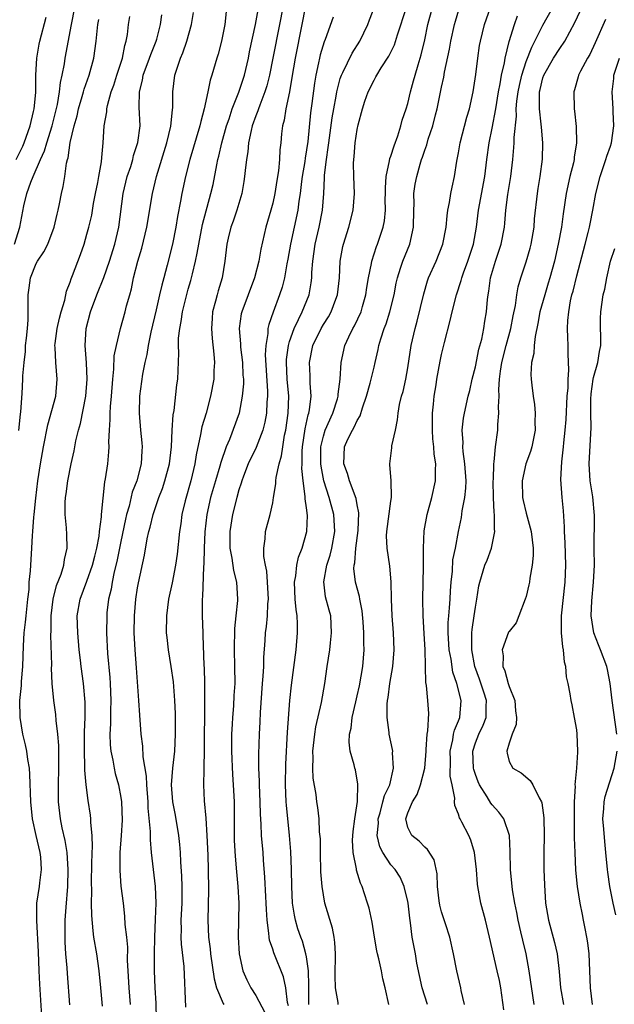
# Model space of a CAD drawing. Units: inches. Extents: x 2589000 to 2592000, y 1533000 to 1536000.
# Drawn here: x 2589413 to 2589483, y 1533621 to 1533738 of the extents above; entities that cross this region are included whole.
import ezdxf

# ---------------------------------------------------------------- set-up
doc = ezdxf.new("R2010")
doc.units = ezdxf.units.IN
doc.header["$MEASUREMENT"] = 0
doc.layers.add('LD25891533_2ft', color=31, linetype='Continuous')

msp = doc.modelspace()

# ---------------------------------------------------------------- linework, layer by layer
at = {"layer": 'LD25891533_2ft'}
for points, elevation in [([(2589444.86, 1533620.86), (2589444.76, 1533621.24), (2589444.54, 1533623), (2589444.29, 1533624.29), (2589443.14, 1533627.14), (2589443, 1533627.58), (2589442.62, 1533628.62), (2589442.56, 1533629), (2589442.55, 1533629.45), (2589442.34, 1533631), (2589442.25, 1533632.25), (2589442.24, 1533633), (2589442.19, 1533633.81), (2589442.08, 1533636.08), (2589441.92, 1533638.08), (2589441.86, 1533639), (2589441.69, 1533641), (2589441.63, 1533642.37), (2589441.55, 1533643.55), (2589441.52, 1533645), (2589441.44, 1533647), (2589441.43, 1533647.43), (2589441.35, 1533649), (2589441.34, 1533650.66), (2589441.43, 1533653), (2589441.52, 1533654.48), (2589441.56, 1533655.56), (2589441.79, 1533659), (2589441.88, 1533659.88), (2589441.93, 1533661), (2589441.93, 1533662.07), (2589442.1, 1533664.1), (2589442.14, 1533665), (2589442.25, 1533665.75), (2589442.38, 1533667), (2589442.43, 1533668.43), (2589442.49, 1533669), (2589442.39, 1533671), (2589442.29, 1533672.29), (2589442.14, 1533673), (2589441.95, 1533674.05), (2589441.95, 1533675), (2589442.12, 1533676.12), (2589442.15, 1533677), (2589442.7, 1533679), (2589443, 1533680.38), (2589443.11, 1533681), (2589443.36, 1533682.64), (2589443.37, 1533683), (2589443.4, 1533683.4), (2589443.75, 1533685), (2589444.05, 1533685.94), (2589444.18, 1533687), (2589444.4, 1533688.4), (2589444.54, 1533689), (2589444.83, 1533691), (2589444.89, 1533693), (2589444.72, 1533695), (2589444.63, 1533697), (2589444.64, 1533697.36), (2589444.86, 1533699), (2589445, 1533699.47), (2589445.54, 1533701), (2589446.07, 1533702.07), (2589446.49, 1533703), (2589447.31, 1533705), (2589447.57, 1533706.43), (2589447.64, 1533707), (2589447.65, 1533707.65), (2589447.74, 1533709), (2589448.03, 1533711), (2589448.52, 1533713), (2589448.9, 1533715), (2589449.04, 1533717), (2589449.15, 1533718.85), (2589449.15, 1533719.15), (2589449.36, 1533721), (2589449.58, 1533722.42), (2589449.64, 1533723), (2589450.05, 1533725.95), (2589450.23, 1533727), (2589450.52, 1533728.52), (2589450.6, 1533729), (2589451, 1533730.58), (2589451.14, 1533731), (2589451.29, 1533731.29), (2589452.41, 1533733.59), (2589453.31, 1533735), (2589454.27, 1533737), (2589454.48, 1533737.52), (2589455.81, 1533741)], 7746), ([(2589412.41, 1533711), (2589413.05, 1533713), (2589413.52, 1533715.52), (2589413.88, 1533717), (2589414.34, 1533718.34), (2589414.62, 1533719), (2589415.5, 1533721), (2589415.98, 1533722.02), (2589416.26, 1533723), (2589416.88, 1533725), (2589417.51, 1533727.51), (2589417.76, 1533729), (2589417.86, 1533730.14), (2589418.07, 1533731), (2589418.32, 1533732.32), (2589418.4, 1533733), (2589419.16, 1533737), (2589419.56, 1533739)], 7726), ([(2589437.47, 1533738.53), (2589437.31, 1533737), (2589436.93, 1533735), (2589436.53, 1533733.47), (2589436.37, 1533733), (2589435.79, 1533731), (2589435.59, 1533730.41), (2589435.31, 1533729), (2589434.88, 1533727), (2589434.48, 1533725.52), (2589434.38, 1533725), (2589433.19, 1533721), (2589432.69, 1533719), (2589432.25, 1533717), (2589432.09, 1533716.09), (2589431.72, 1533714.28), (2589431.52, 1533713), (2589431.12, 1533711), (2589430.49, 1533708.49), (2589430.09, 1533707), (2589429.85, 1533706.15), (2589429.61, 1533705), (2589429.21, 1533703.21), (2589428.58, 1533700.58), (2589428.25, 1533699), (2589428.08, 1533697.92), (2589427.85, 1533697), (2589427.59, 1533695.59), (2589427.24, 1533693), (2589427.18, 1533691), (2589427.34, 1533689), (2589427.5, 1533687.5), (2589427.52, 1533687), (2589427.48, 1533686.52), (2589427.41, 1533685), (2589426.9, 1533683), (2589426.37, 1533681.63), (2589425.99, 1533679.99), (2589425.69, 1533679), (2589425.55, 1533678.45), (2589425, 1533675.81), (2589424.54, 1533673.46), (2589424.22, 1533672.22), (2589423.98, 1533671), (2589423.85, 1533670.15), (2589423.56, 1533669), (2589423.37, 1533667.37), (2589423.34, 1533667), (2589423.33, 1533665), (2589423.45, 1533662.55), (2589423.71, 1533659.71), (2589423.76, 1533659), (2589423.84, 1533657), (2589423.79, 1533655.79), (2589423.78, 1533654.22), (2589423.71, 1533653), (2589423.75, 1533651.75), (2589423.82, 1533651), (2589424.06, 1533649.94), (2589424.21, 1533649), (2589424.35, 1533648.35), (2589424.72, 1533647), (2589425, 1533645.5), (2589425.08, 1533645), (2589425.15, 1533642.85), (2589425.05, 1533641), (2589424.9, 1533639), (2589424.89, 1533636.89), (2589425.03, 1533635.03), (2589425.27, 1533633), (2589425.46, 1533631.46), (2589425.5, 1533630.5), (2589425.69, 1533629), (2589425.79, 1533627.79), (2589425.78, 1533626.22), (2589425.83, 1533625), (2589425.96, 1533623), (2589426.13, 1533621)], 7736), ([(2589429.23, 1533619.23), (2589429.18, 1533621.18), (2589429.08, 1533623), (2589429, 1533625), (2589428.98, 1533627), (2589429.03, 1533629), (2589429.12, 1533631.12), (2589429.18, 1533633), (2589429.1, 1533635), (2589428.65, 1533639), (2589428.51, 1533640.51), (2589428.52, 1533641.48), (2589428.26, 1533644.26), (2589428.24, 1533645), (2589428.09, 1533647), (2589428.05, 1533648.05), (2589427.66, 1533650.34), (2589427.6, 1533651.6), (2589427.4, 1533653), (2589427.25, 1533655.25), (2589427.16, 1533657), (2589426.85, 1533660.85), (2589426.69, 1533663), (2589426.61, 1533665), (2589426.63, 1533667), (2589426.79, 1533669), (2589427, 1533670.33), (2589427.1, 1533670.9), (2589427.81, 1533674.19), (2589428.14, 1533676.14), (2589428.32, 1533677), (2589428.48, 1533677.52), (2589428.83, 1533679), (2589429.52, 1533681), (2589429.93, 1533682.07), (2589430.24, 1533683), (2589430.76, 1533685), (2589431, 1533687), (2589431.1, 1533689), (2589431.21, 1533690.79), (2589431.31, 1533691.31), (2589431.65, 1533694.35), (2589431.75, 1533695), (2589431.9, 1533698.1), (2589431.86, 1533699), (2589431.86, 1533699.86), (2589431.98, 1533701), (2589432.17, 1533701.83), (2589432.32, 1533703), (2589432.74, 1533704.74), (2589433, 1533705.68), (2589433.31, 1533706.69), (2589433.48, 1533707.48), (2589433.86, 1533709), (2589434.07, 1533709.93), (2589434.23, 1533711), (2589434.69, 1533713.31), (2589435.69, 1533717), (2589435.93, 1533718.07), (2589436.37, 1533720.37), (2589436.51, 1533721), (2589436.61, 1533721.39), (2589436.99, 1533723), (2589437.54, 1533725), (2589437.83, 1533725.83), (2589438.19, 1533727), (2589438.98, 1533728.98), (2589439.65, 1533731), (2589440.13, 1533733), (2589440.26, 1533733.74), (2589440.98, 1533736.98), (2589441.28, 1533738.72)], 7738), ([(2589444.2, 1533739), (2589443.82, 1533737), (2589443, 1533733), (2589442.61, 1533731), (2589442.29, 1533729.71), (2589442.07, 1533729), (2589441.46, 1533727.46), (2589441.3, 1533727), (2589441.24, 1533726.76), (2589441, 1533726.18), (2589440.58, 1533725), (2589440.43, 1533724.43), (2589440.15, 1533723), (2589440.07, 1533721.93), (2589439.89, 1533721), (2589439.72, 1533719.72), (2589439.67, 1533719), (2589439.59, 1533718.41), (2589439.34, 1533717), (2589438.74, 1533715), (2589438.3, 1533713.7), (2589438.04, 1533713), (2589437.72, 1533711.72), (2589437.56, 1533711), (2589437.32, 1533709), (2589437, 1533707), (2589436.54, 1533705.46), (2589436.41, 1533705), (2589436.23, 1533704.23), (2589435.88, 1533703), (2589435.81, 1533702.19), (2589435.74, 1533701), (2589435.83, 1533699.83), (2589436.03, 1533697.97), (2589436.1, 1533697), (2589436.04, 1533696.04), (2589436.01, 1533695), (2589435.65, 1533693), (2589435.1, 1533691), (2589434.62, 1533689.38), (2589434.46, 1533688.46), (2589433.92, 1533686.08), (2589433.77, 1533685), (2589433.29, 1533683), (2589432.62, 1533680.62), (2589432.24, 1533679), (2589432.1, 1533677.9), (2589431.96, 1533677), (2589431.68, 1533674.32), (2589431.48, 1533673), (2589431.08, 1533670.92), (2589430.67, 1533669), (2589430.42, 1533667), (2589430.4, 1533665), (2589430.45, 1533664.45), (2589430.61, 1533663), (2589430.95, 1533661), (2589431.21, 1533659.21), (2589431.37, 1533657), (2589431.44, 1533655.44), (2589431.46, 1533653), (2589431.35, 1533651), (2589431.12, 1533649), (2589430.98, 1533647), (2589431.14, 1533645), (2589431.44, 1533643.44), (2589431.86, 1533641), (2589431.96, 1533639.96), (2589432.04, 1533639), (2589432.08, 1533637.92), (2589432.21, 1533636.21), (2589432.24, 1533635), (2589432.22, 1533633.78), (2589432.23, 1533633), (2589432.13, 1533631), (2589432.15, 1533629.85), (2589432.12, 1533629), (2589432.15, 1533628.15), (2589432.47, 1533625.53), (2589432.69, 1533620.69)], 7740), ([(2589446.84, 1533739), (2589446.46, 1533737), (2589445.65, 1533733), (2589445.28, 1533730.72), (2589444.98, 1533729.02), (2589444.54, 1533727), (2589444.34, 1533725.66), (2589444.15, 1533725), (2589444.04, 1533724.04), (2589443.96, 1533723), (2589443.85, 1533722.15), (2589443.8, 1533721), (2589443.68, 1533719.68), (2589443.48, 1533718.52), (2589443.26, 1533717), (2589443, 1533715.84), (2589442.77, 1533715), (2589442.18, 1533713), (2589441.59, 1533710.41), (2589441.36, 1533709), (2589440.86, 1533707), (2589439.34, 1533703), (2589439.27, 1533702.73), (2589439.01, 1533701), (2589439.18, 1533699.18), (2589439.19, 1533698.81), (2589439.42, 1533697), (2589439.48, 1533695.48), (2589439.52, 1533695), (2589439.52, 1533694.48), (2589439.4, 1533693), (2589439.01, 1533690.99), (2589437.87, 1533687.87), (2589437.5, 1533687), (2589436.84, 1533685.16), (2589436.73, 1533684.73), (2589436.21, 1533683), (2589435.65, 1533681), (2589435.19, 1533679), (2589434.95, 1533676.95), (2589434.87, 1533675), (2589434.84, 1533673.16), (2589434.8, 1533672.8), (2589434.69, 1533669.31), (2589434.65, 1533669), (2589434.63, 1533668.63), (2589434.65, 1533667), (2589434.71, 1533665), (2589434.74, 1533664.74), (2589434.85, 1533661.15), (2589434.87, 1533660.87), (2589434.92, 1533659), (2589434.94, 1533656.94), (2589434.9, 1533651), (2589434.86, 1533649.14), (2589434.83, 1533648.83), (2589434.81, 1533647), (2589434.9, 1533645.1), (2589435.07, 1533643.07), (2589435.19, 1533641), (2589435.3, 1533638.7), (2589435.37, 1533637), (2589435.41, 1533634.59), (2589435.3, 1533631), (2589435.39, 1533629), (2589435.59, 1533627.59), (2589435.64, 1533627), (2589436.07, 1533624.07), (2589436.35, 1533623), (2589437.12, 1533621.12), (2589437.2, 1533621)], 7742), ([(2589447.28, 1533621), (2589447.26, 1533623.26), (2589447.22, 1533625), (2589447, 1533626.64), (2589446.94, 1533627), (2589446.51, 1533628.51), (2589446.32, 1533629), (2589445.99, 1533629.99), (2589445.69, 1533631), (2589445.57, 1533631.57), (2589445.36, 1533633), (2589445.27, 1533635), (2589445.24, 1533637), (2589445.14, 1533639.14), (2589444.98, 1533641.02), (2589444.62, 1533644.62), (2589444.6, 1533645), (2589444.52, 1533647), (2589444.55, 1533649.45), (2589444.76, 1533653.24), (2589445.03, 1533657), (2589445.21, 1533658.79), (2589445.77, 1533663), (2589445.94, 1533665), (2589445.94, 1533666.06), (2589445.89, 1533667), (2589445.77, 1533667.77), (2589445.67, 1533669), (2589445.58, 1533671), (2589445.73, 1533671.73), (2589445.86, 1533673), (2589446.05, 1533673.95), (2589446.49, 1533675), (2589447.06, 1533677), (2589447.11, 1533678.89), (2589447, 1533679.8), (2589446.84, 1533680.85), (2589446.86, 1533681.15), (2589446.6, 1533683), (2589446.45, 1533684.45), (2589446.48, 1533685), (2589446.49, 1533686.49), (2589446.54, 1533687), (2589446.85, 1533689.15), (2589447.21, 1533690.79), (2589447.29, 1533691), (2589447.37, 1533691.37), (2589447.56, 1533693), (2589447.44, 1533694.56), (2589447.43, 1533695.43), (2589447.35, 1533697), (2589447.76, 1533699), (2589448.72, 1533701), (2589449, 1533701.5), (2589449.59, 1533702.41), (2589449.91, 1533703), (2589450.47, 1533704.47), (2589450.68, 1533705), (2589450.91, 1533707), (2589450.99, 1533709), (2589451.29, 1533710.71), (2589451.37, 1533711), (2589452.02, 1533713), (2589452.53, 1533715), (2589452.67, 1533717), (2589452.59, 1533719), (2589452.57, 1533720.57), (2589452.59, 1533721), (2589452.63, 1533721.37), (2589452.77, 1533723), (2589453, 1533724.55), (2589453.12, 1533725.12), (2589453.62, 1533727), (2589453.91, 1533727.91), (2589454.29, 1533729), (2589455, 1533730.4), (2589455.22, 1533730.78), (2589455.33, 1533731), (2589455.84, 1533731.84), (2589456.76, 1533733.24), (2589457.41, 1533734.59), (2589457.78, 1533735.78), (2589458.85, 1533739)], 7748), ([(2589450.76, 1533621), (2589450.74, 1533621.26), (2589450.43, 1533623), (2589450.4, 1533624.4), (2589450.44, 1533627), (2589450.37, 1533628.37), (2589450.27, 1533629), (2589450.07, 1533630.07), (2589449.19, 1533633), (2589449, 1533633.99), (2589448.84, 1533635), (2589448.71, 1533636.71), (2589448.64, 1533639), (2589448.64, 1533640.64), (2589448.56, 1533641.44), (2589448.51, 1533643), (2589448.34, 1533644.34), (2589448.24, 1533645), (2589448.14, 1533645.86), (2589447.81, 1533647.81), (2589447.77, 1533649), (2589447.8, 1533650.2), (2589447.77, 1533651), (2589447.97, 1533653), (2589448.11, 1533653.89), (2589448.77, 1533656.77), (2589449.18, 1533659), (2589449.45, 1533661), (2589449.75, 1533663), (2589449.83, 1533663.83), (2589449.98, 1533665), (2589449.87, 1533667), (2589449.68, 1533667.68), (2589449.27, 1533669.27), (2589449.05, 1533671.05), (2589449.39, 1533673), (2589449.8, 1533674.2), (2589449.99, 1533675), (2589450.35, 1533677), (2589450.22, 1533679), (2589449.68, 1533681), (2589449.07, 1533683), (2589448.73, 1533684.73), (2589448.71, 1533685), (2589448.71, 1533687), (2589449, 1533688.29), (2589449.21, 1533689), (2589450.12, 1533691), (2589450.68, 1533692.68), (2589450.76, 1533693), (2589450.77, 1533693.23), (2589451, 1533695), (2589451.1, 1533697), (2589451.54, 1533699), (2589452.01, 1533700.01), (2589452.49, 1533701), (2589452.68, 1533701.32), (2589453.46, 1533703), (2589453.63, 1533703.63), (2589454.04, 1533705), (2589454.15, 1533705.85), (2589454.34, 1533707), (2589454.7, 1533708.7), (2589454.74, 1533709), (2589455.3, 1533710.7), (2589455.42, 1533711), (2589456.08, 1533713), (2589456.24, 1533713.76), (2589456.34, 1533715), (2589456.32, 1533716.33), (2589456.35, 1533717), (2589456.34, 1533717.66), (2589456.43, 1533719), (2589456.85, 1533720.85), (2589456.89, 1533721.11), (2589457, 1533721.4), (2589457.38, 1533722.62), (2589457.83, 1533723.83), (2589458.18, 1533725), (2589458.34, 1533725.66), (2589458.81, 1533727), (2589459, 1533727.63), (2589459.33, 1533729), (2589459.69, 1533730.31), (2589459.87, 1533731), (2589460.21, 1533732.21), (2589460.59, 1533733.41), (2589461, 1533735.18), (2589461.39, 1533737), (2589461.94, 1533739)], 7750), ([(2589456.75, 1533621), (2589456.31, 1533623), (2589456.05, 1533624.05), (2589455.87, 1533625), (2589455.58, 1533626.42), (2589455.42, 1533627), (2589455.35, 1533627.35), (2589455.05, 1533629), (2589454.76, 1533630.76), (2589454.41, 1533632.41), (2589454.24, 1533633), (2589453.89, 1533634.11), (2589453.58, 1533635), (2589453.38, 1533635.38), (2589452.93, 1533636.93), (2589452.91, 1533637.09), (2589452.51, 1533639), (2589452.46, 1533640.46), (2589452.51, 1533641.49), (2589452.71, 1533643), (2589453.03, 1533645.03), (2589453.1, 1533647.1), (2589452.79, 1533648.79), (2589452.71, 1533649), (2589452.63, 1533649.37), (2589452.18, 1533651), (2589452.05, 1533652.05), (2589452.11, 1533653), (2589452.3, 1533653.7), (2589452.42, 1533655), (2589452.83, 1533656.83), (2589453, 1533657.53), (2589453.26, 1533658.74), (2589453.66, 1533661), (2589453.82, 1533663), (2589453.78, 1533663.78), (2589453.79, 1533665), (2589453.71, 1533666.29), (2589453.6, 1533667.6), (2589453.33, 1533669), (2589453.29, 1533669.29), (2589452.8, 1533671), (2589452.62, 1533672.62), (2589452.64, 1533673), (2589452.71, 1533673.29), (2589452.85, 1533675), (2589453.12, 1533677.12), (2589453.19, 1533679.19), (2589453, 1533680.14), (2589452.89, 1533680.89), (2589452.11, 1533683), (2589451.85, 1533683.85), (2589451.43, 1533685), (2589451.5, 1533687), (2589451.9, 1533687.9), (2589452.43, 1533689), (2589452.65, 1533689.35), (2589453, 1533690.13), (2589453.34, 1533690.66), (2589453.62, 1533691.62), (2589454.11, 1533693), (2589454.55, 1533694.55), (2589455, 1533696.42), (2589455.15, 1533697), (2589455.49, 1533698.51), (2589455.58, 1533699), (2589455.8, 1533699.8), (2589456.2, 1533701), (2589456.43, 1533701.57), (2589456.88, 1533703), (2589457.37, 1533705), (2589457.63, 1533706.37), (2589457.77, 1533707), (2589458.15, 1533708.15), (2589458.41, 1533709), (2589459.22, 1533711), (2589459.69, 1533713), (2589459.72, 1533715), (2589459.75, 1533715.75), (2589459.73, 1533717), (2589459.89, 1533718.11), (2589460.05, 1533719), (2589460.45, 1533720.45), (2589460.62, 1533721), (2589460.73, 1533721.27), (2589461, 1533722.13), (2589461.24, 1533722.76), (2589461.42, 1533723.42), (2589461.96, 1533725), (2589462.28, 1533726.28), (2589462.48, 1533727), (2589463, 1533729.59), (2589463.26, 1533730.74), (2589463.35, 1533731.35), (2589463.93, 1533734.07), (2589464.09, 1533735), (2589464.52, 1533737), (2589464.63, 1533737.37), (2589465.12, 1533739)], 7752), ([(2589461.35, 1533621), (2589460.71, 1533623), (2589460.08, 1533625.92), (2589459.9, 1533627), (2589459.53, 1533629), (2589459.33, 1533630.67), (2589459.22, 1533631.22), (2589459.04, 1533633), (2589459, 1533633.22), (2589458.58, 1533635), (2589458.09, 1533636.09), (2589457.49, 1533637), (2589457, 1533637.55), (2589456.05, 1533639), (2589455.68, 1533639.68), (2589455.39, 1533641), (2589455.51, 1533642.49), (2589455.48, 1533643), (2589455.71, 1533643.71), (2589456.06, 1533645), (2589456.25, 1533645.75), (2589456.86, 1533647), (2589457.32, 1533649), (2589457.2, 1533650.8), (2589457.21, 1533651), (2589457.2, 1533651.2), (2589456.8, 1533653), (2589456.79, 1533653.21), (2589456.55, 1533655), (2589456.56, 1533656.56), (2589456.6, 1533657), (2589456.67, 1533657.33), (2589456.86, 1533659), (2589457.22, 1533661), (2589457.4, 1533663), (2589457.31, 1533665), (2589457.16, 1533667), (2589457.07, 1533669), (2589457.02, 1533671.02), (2589456.87, 1533672.87), (2589456.56, 1533675), (2589456.48, 1533676.48), (2589456.51, 1533677), (2589457, 1533680.57), (2589457.07, 1533681), (2589457.04, 1533683.04), (2589456.89, 1533684.89), (2589456.86, 1533685), (2589457.1, 1533686.9), (2589457.12, 1533687.12), (2589457.55, 1533689), (2589457.79, 1533690.21), (2589457.85, 1533691), (2589458.03, 1533692.03), (2589458.25, 1533693), (2589458.44, 1533693.56), (2589458.75, 1533695), (2589459, 1533696.34), (2589459.4, 1533699), (2589459.86, 1533701), (2589460.12, 1533701.88), (2589460.89, 1533705.11), (2589461.34, 1533706.66), (2589461.46, 1533707), (2589462.34, 1533709), (2589463.15, 1533711), (2589463.54, 1533713), (2589463.65, 1533714.35), (2589463.75, 1533715), (2589463.94, 1533715.94), (2589464.1, 1533717), (2589464.25, 1533717.75), (2589464.53, 1533719), (2589464.81, 1533720.81), (2589465, 1533721.8), (2589465.2, 1533723), (2589465.98, 1533726.02), (2589466.29, 1533727), (2589466.75, 1533729), (2589467.07, 1533731.07), (2589467.29, 1533733), (2589467.51, 1533734.49), (2589467.6, 1533735), (2589468.1, 1533737), (2589468.8, 1533739)], 7754), ([(2589470.38, 1533620.38), (2589470, 1533623), (2589469.84, 1533623.84), (2589469.6, 1533625), (2589468.68, 1533629), (2589468.19, 1533631), (2589467.66, 1533633), (2589467.3, 1533635), (2589467.27, 1533635.27), (2589467.14, 1533637), (2589466.9, 1533639), (2589466.46, 1533640.46), (2589466.22, 1533641), (2589465.41, 1533642.59), (2589465.2, 1533643), (2589465.12, 1533643.12), (2589465, 1533643.54), (2589464.55, 1533644.55), (2589464.52, 1533645), (2589464.57, 1533645.43), (2589464.25, 1533647), (2589464.02, 1533648.02), (2589464.07, 1533649.93), (2589464.03, 1533651), (2589464.34, 1533652.34), (2589464.43, 1533653), (2589464.52, 1533653.48), (2589465, 1533654.6), (2589465.16, 1533655), (2589465.32, 1533657), (2589464.82, 1533659), (2589464.35, 1533660.35), (2589464.13, 1533661.87), (2589463.9, 1533663), (2589463.76, 1533665), (2589463.78, 1533666.22), (2589463.85, 1533667), (2589463.94, 1533667.94), (2589464.01, 1533669), (2589464.04, 1533669.96), (2589464.13, 1533671), (2589464.28, 1533672.28), (2589464.35, 1533673.65), (2589464.63, 1533675), (2589464.99, 1533677), (2589465.35, 1533678.65), (2589465.43, 1533679.43), (2589465.75, 1533681), (2589465.88, 1533682.12), (2589465.9, 1533683), (2589465.77, 1533685), (2589465.56, 1533686.44), (2589465.52, 1533687), (2589465.54, 1533687.54), (2589465.45, 1533689), (2589465.6, 1533690.4), (2589465.71, 1533691), (2589466.16, 1533693), (2589466.33, 1533693.67), (2589466.63, 1533695), (2589467, 1533696.49), (2589467.42, 1533698.58), (2589467.75, 1533699.75), (2589468.01, 1533701), (2589468.13, 1533701.87), (2589468.32, 1533703), (2589468.43, 1533704.43), (2589468.5, 1533705), (2589468.58, 1533705.42), (2589468.78, 1533707), (2589469.38, 1533709), (2589470.07, 1533711), (2589470.45, 1533713), (2589470.51, 1533713.49), (2589470.61, 1533715), (2589470.85, 1533716.85), (2589471.21, 1533719), (2589471.43, 1533721), (2589471.57, 1533722.43), (2589471.6, 1533723), (2589471.6, 1533723.6), (2589471.87, 1533726.13), (2589471.85, 1533727), (2589471.91, 1533727.91), (2589472.06, 1533729), (2589472.22, 1533729.78), (2589472.49, 1533731), (2589473, 1533732.59), (2589473.68, 1533734.32), (2589474.06, 1533735), (2589475, 1533736.89), (2589476.17, 1533739)], 7758), ([(2589473.95, 1533621), (2589473.39, 1533625), (2589473.02, 1533627), (2589472.62, 1533628.62), (2589472.4, 1533629.6), (2589472.06, 1533631), (2589471.9, 1533631.9), (2589471.67, 1533633), (2589471.41, 1533634.59), (2589471.17, 1533637), (2589471.14, 1533639.14), (2589471.05, 1533641), (2589470.36, 1533643), (2589469.79, 1533643.79), (2589469, 1533644.64), (2589468.84, 1533644.84), (2589468.41, 1533645.59), (2589467.5, 1533647), (2589467.35, 1533647.35), (2589467, 1533648.24), (2589466.81, 1533648.81), (2589466.77, 1533649), (2589466.69, 1533651), (2589467, 1533651.98), (2589467.4, 1533653), (2589467.92, 1533654.08), (2589468.27, 1533655), (2589468.28, 1533656.28), (2589468.33, 1533657), (2589468.02, 1533657.98), (2589467.5, 1533659.5), (2589466.95, 1533661), (2589466.58, 1533663), (2589466.6, 1533664.6), (2589466.58, 1533665), (2589466.61, 1533665.39), (2589466.86, 1533667), (2589467, 1533668.02), (2589467.19, 1533669), (2589467.43, 1533670.57), (2589467.52, 1533671), (2589468.14, 1533673), (2589468.39, 1533673.61), (2589468.92, 1533675), (2589469.29, 1533677), (2589469.25, 1533677.25), (2589469.25, 1533679), (2589469.22, 1533679.22), (2589469.16, 1533681), (2589469.12, 1533683), (2589469.14, 1533683.14), (2589469.17, 1533685), (2589469.23, 1533685.23), (2589469.39, 1533687), (2589469.67, 1533689), (2589469.66, 1533689.66), (2589469.79, 1533691), (2589469.73, 1533691.73), (2589469.81, 1533693), (2589469.78, 1533693.78), (2589469.87, 1533695), (2589469.98, 1533695.98), (2589470.14, 1533697), (2589470.65, 1533699), (2589471.2, 1533701), (2589471.48, 1533702.52), (2589471.75, 1533703.75), (2589471.91, 1533705), (2589472.07, 1533705.93), (2589472.39, 1533707), (2589473, 1533708.9), (2589473.48, 1533710.52), (2589473.6, 1533711), (2589473.96, 1533713), (2589474.02, 1533713.98), (2589474.34, 1533717), (2589474.43, 1533717.57), (2589474.68, 1533719), (2589474.95, 1533721.05), (2589474.98, 1533723), (2589474.82, 1533724.82), (2589474.81, 1533725.19), (2589474.59, 1533727), (2589474.58, 1533728.58), (2589474.61, 1533729), (2589474.69, 1533729.31), (2589475, 1533730.66), (2589475.11, 1533731), (2589476.26, 1533733), (2589477, 1533734.15), (2589477.58, 1533735), (2589478.79, 1533737.21), (2589479.43, 1533738.57)], 7760), ([(2589412.63, 1533721), (2589413.4, 1533722.6), (2589413.57, 1533723), (2589414.27, 1533725), (2589414.68, 1533726.68), (2589414.74, 1533727), (2589414.93, 1533728.93), (2589414.94, 1533731), (2589415.06, 1533733), (2589415.34, 1533734.66), (2589415.41, 1533735), (2589416.15, 1533737.85)], 7724), ([(2589412.95, 1533688.95), (2589413.12, 1533690.88), (2589413.17, 1533691.17), (2589413.32, 1533693.32), (2589413.42, 1533695), (2589413.41, 1533695.41), (2589413.55, 1533697), (2589413.71, 1533698.29), (2589413.74, 1533699), (2589413.84, 1533699.85), (2589413.94, 1533701), (2589414.04, 1533702.04), (2589414.03, 1533703), (2589414.05, 1533704.05), (2589414.02, 1533705), (2589414.17, 1533705.83), (2589414.31, 1533707), (2589415, 1533708.69), (2589415.15, 1533709), (2589415.9, 1533710.1), (2589416.35, 1533711), (2589417.13, 1533713), (2589417.46, 1533714.54), (2589417.59, 1533715), (2589417.75, 1533715.75), (2589417.97, 1533717), (2589418.19, 1533717.81), (2589418.37, 1533719), (2589418.57, 1533720.57), (2589418.7, 1533721), (2589418.78, 1533721.22), (2589419.01, 1533723.01), (2589419.48, 1533725), (2589419.83, 1533726.17), (2589420.01, 1533727), (2589420.45, 1533728.45), (2589420.6, 1533729), (2589420.68, 1533729.32), (2589421.27, 1533731), (2589421.81, 1533733), (2589422.09, 1533735), (2589422.19, 1533736.19), (2589422.29, 1533737), (2589422.41, 1533737.59)], 7728), ([(2589415.65, 1533619.65), (2589415.43, 1533623.43), (2589415.35, 1533625), (2589415.27, 1533627.27), (2589415.06, 1533630.94), (2589415.07, 1533633), (2589415.38, 1533635), (2589415.4, 1533635.4), (2589415.63, 1533637), (2589415.53, 1533638.47), (2589415.46, 1533639), (2589415, 1533641), (2589414.56, 1533643), (2589414.34, 1533645), (2589414.25, 1533648.25), (2589414.19, 1533649), (2589413.99, 1533650.01), (2589413.87, 1533651), (2589413.73, 1533651.73), (2589413.4, 1533653), (2589413.07, 1533655), (2589413.06, 1533657), (2589413.24, 1533658.76), (2589413.25, 1533659.25), (2589413.39, 1533661), (2589413.47, 1533663.47), (2589413.57, 1533665), (2589413.72, 1533666.28), (2589413.78, 1533667), (2589413.99, 1533669), (2589414.14, 1533670.14), (2589414.16, 1533671), (2589414.33, 1533672.33), (2589414.34, 1533673), (2589414.49, 1533675), (2589414.53, 1533676.53), (2589414.59, 1533677), (2589414.69, 1533678.69), (2589414.74, 1533679), (2589414.93, 1533680.93), (2589415.18, 1533683), (2589415.51, 1533685), (2589415.87, 1533687), (2589416.37, 1533689.63), (2589417.3, 1533693), (2589417.48, 1533695), (2589417.31, 1533697), (2589417.23, 1533698.77), (2589417.21, 1533699), (2589417.23, 1533699.23), (2589417.48, 1533701), (2589417.75, 1533702.25), (2589417.94, 1533703), (2589418.36, 1533704.36), (2589418.57, 1533705.43), (2589419, 1533706.51), (2589419.11, 1533706.89), (2589419.28, 1533707.28), (2589420.22, 1533709.78), (2589420.65, 1533711), (2589421, 1533712.16), (2589421.23, 1533713), (2589421.56, 1533714.44), (2589421.79, 1533715.79), (2589422.02, 1533717), (2589422.3, 1533718.3), (2589422.41, 1533719), (2589422.73, 1533720.73), (2589422.75, 1533721.25), (2589422.9, 1533723), (2589423.02, 1533725), (2589423.34, 1533726.66), (2589423.35, 1533727), (2589423.42, 1533727.42), (2589423.88, 1533729), (2589424.19, 1533729.81), (2589424.55, 1533731), (2589425.2, 1533733), (2589425.49, 1533734.51), (2589425.66, 1533735), (2589425.8, 1533735.8), (2589425.92, 1533737), (2589426.07, 1533737.93)], 7730), ([(2589418.99, 1533620.99), (2589418.68, 1533624.68), (2589418.65, 1533625.35), (2589418.51, 1533627), (2589418.41, 1533628.41), (2589418.43, 1533631), (2589418.52, 1533632.52), (2589418.72, 1533635), (2589418.79, 1533637), (2589418.66, 1533639), (2589418.43, 1533640.43), (2589418.08, 1533641.92), (2589417.87, 1533643), (2589417.63, 1533645), (2589417.63, 1533646.37), (2589417.61, 1533647), (2589417.66, 1533649), (2589417.66, 1533651.66), (2589417.56, 1533653), (2589417.36, 1533654.64), (2589417.32, 1533655.32), (2589417.08, 1533657), (2589416.89, 1533659), (2589416.8, 1533660.8), (2589416.82, 1533661.18), (2589416.73, 1533664.73), (2589416.76, 1533665.24), (2589416.77, 1533667), (2589417.01, 1533669), (2589417.4, 1533670.6), (2589417.94, 1533671.94), (2589418.26, 1533673), (2589418.33, 1533673.67), (2589418.66, 1533675), (2589418.62, 1533676.62), (2589418.57, 1533677.43), (2589418.42, 1533679), (2589418.42, 1533680.42), (2589418.47, 1533681), (2589418.55, 1533681.45), (2589418.73, 1533683), (2589419.13, 1533685), (2589419.48, 1533686.52), (2589419.7, 1533687.7), (2589420.01, 1533689), (2589420.24, 1533689.76), (2589420.86, 1533693), (2589421.01, 1533695.01), (2589420.94, 1533696.94), (2589420.79, 1533699), (2589420.9, 1533701), (2589421.41, 1533703), (2589422.18, 1533705), (2589423, 1533707.04), (2589423.68, 1533709), (2589424.3, 1533711), (2589424.77, 1533713), (2589425.28, 1533717), (2589425.78, 1533719), (2589426.18, 1533720.18), (2589426.44, 1533721), (2589426.53, 1533721.47), (2589427.04, 1533723.04), (2589427.29, 1533725), (2589427.2, 1533727.2), (2589427.22, 1533729), (2589427.59, 1533730.41), (2589427.67, 1533731), (2589428.42, 1533733), (2589428.56, 1533733.44), (2589429.18, 1533735), (2589429.26, 1533735.26), (2589429.71, 1533737), (2589429.85, 1533738.15)], 7732), ([(2589422.83, 1533620.83), (2589422.66, 1533623), (2589422.46, 1533625), (2589422.18, 1533627), (2589421.83, 1533629), (2589421.72, 1533629.72), (2589421.56, 1533631.56), (2589421.55, 1533633), (2589421.58, 1533634.42), (2589421.53, 1533635.53), (2589421.59, 1533637.59), (2589421.6, 1533639), (2589421.64, 1533639.64), (2589421.6, 1533641), (2589421.46, 1533642.54), (2589421.47, 1533643), (2589421.43, 1533643.43), (2589421.15, 1533645.15), (2589420.9, 1533647), (2589420.75, 1533648.75), (2589420.76, 1533649.24), (2589420.69, 1533651), (2589420.71, 1533652.71), (2589420.7, 1533653.3), (2589420.78, 1533655), (2589420.79, 1533656.79), (2589420.59, 1533659), (2589420.32, 1533661), (2589420.24, 1533661.76), (2589420.08, 1533663), (2589419.9, 1533665), (2589419.85, 1533667), (2589420.18, 1533669), (2589421, 1533671.12), (2589421.67, 1533673), (2589421.93, 1533674.07), (2589422.17, 1533675), (2589422.45, 1533676.45), (2589422.5, 1533677), (2589422.73, 1533678.73), (2589422.74, 1533679), (2589423.13, 1533682.87), (2589423.21, 1533683.21), (2589423.46, 1533685), (2589423.6, 1533686.4), (2589423.63, 1533687), (2589423.6, 1533687.6), (2589423.67, 1533689), (2589423.76, 1533690.24), (2589423.74, 1533691), (2589423.78, 1533691.78), (2589423.9, 1533693), (2589424.06, 1533695), (2589424.19, 1533696.19), (2589424.24, 1533697.76), (2589424.48, 1533699), (2589424.96, 1533701), (2589425.53, 1533703), (2589425.7, 1533703.7), (2589426.06, 1533705), (2589426.28, 1533705.72), (2589426.53, 1533707), (2589427.03, 1533709), (2589427.49, 1533710.51), (2589428.11, 1533713), (2589428.75, 1533717), (2589429.22, 1533719), (2589430.45, 1533723), (2589430.94, 1533724.94), (2589431.13, 1533726.87), (2589431.17, 1533727.17), (2589431.17, 1533729), (2589431.42, 1533731), (2589431.6, 1533731.6), (2589432.07, 1533733), (2589432.35, 1533733.65), (2589432.82, 1533735), (2589433.4, 1533737), (2589433.61, 1533738.39)], 7734), ([(2589450.14, 1533737.86), (2589449.2, 1533735.2), (2589449.08, 1533734.92), (2589448.62, 1533733.38), (2589448.54, 1533733), (2589448.44, 1533732.44), (2589448.12, 1533731), (2589447.95, 1533730.05), (2589447.63, 1533727.63), (2589447.46, 1533726.54), (2589447.14, 1533723.14), (2589447, 1533722.15), (2589446.83, 1533721.17), (2589446.79, 1533720.79), (2589446.5, 1533719), (2589446.42, 1533718.42), (2589446.25, 1533717), (2589446.1, 1533716.1), (2589445.96, 1533715), (2589445.1, 1533711), (2589444.79, 1533709.21), (2589444.68, 1533708.68), (2589444.38, 1533707), (2589444.1, 1533705.9), (2589443.8, 1533705), (2589443.04, 1533702.96), (2589442.53, 1533701.47), (2589442.43, 1533701), (2589442.42, 1533700.42), (2589442.17, 1533699), (2589442.12, 1533697.88), (2589442.39, 1533693.61), (2589442.39, 1533693), (2589442.31, 1533692.31), (2589442.25, 1533691), (2589442.06, 1533689.94), (2589441.82, 1533689), (2589441.05, 1533686.95), (2589440.11, 1533685), (2589439.53, 1533683.53), (2589439.34, 1533683), (2589439.28, 1533682.72), (2589439, 1533681.94), (2589438.74, 1533681), (2589438.24, 1533679), (2589437.91, 1533677), (2589437.93, 1533675), (2589438.16, 1533673.84), (2589438.36, 1533672.36), (2589438.71, 1533671), (2589438.84, 1533669), (2589438.83, 1533668.83), (2589438.64, 1533667), (2589438.47, 1533665.53), (2589438.42, 1533663), (2589438.49, 1533661), (2589438.51, 1533659), (2589438.41, 1533657.59), (2589438.35, 1533656.35), (2589438.23, 1533655), (2589438.2, 1533654.2), (2589438.12, 1533653), (2589438.13, 1533652.13), (2589438.11, 1533651), (2589438.24, 1533648.24), (2589438.33, 1533647), (2589438.42, 1533645), (2589438.42, 1533641), (2589438.44, 1533640.44), (2589438.56, 1533638.56), (2589438.71, 1533636.71), (2589438.87, 1533635), (2589438.99, 1533633.01), (2589438.89, 1533629), (2589439.02, 1533627.02), (2589439.48, 1533625), (2589439.93, 1533623.93), (2589440.41, 1533623), (2589441, 1533622.08), (2589442.08, 1533620.08)], 7744), ([(2589465.72, 1533621), (2589465.33, 1533622.68), (2589465.26, 1533623), (2589464.8, 1533625), (2589464.4, 1533627), (2589463.96, 1533629), (2589463.45, 1533630.55), (2589463, 1533631.99), (2589462.79, 1533632.79), (2589462.71, 1533633.29), (2589462.53, 1533635), (2589462.48, 1533636.48), (2589462.12, 1533638.12), (2589461.35, 1533639.35), (2589461, 1533639.65), (2589460.33, 1533640.33), (2589459.46, 1533641), (2589459, 1533641.97), (2589458.75, 1533643), (2589459, 1533643.7), (2589459.55, 1533645), (2589460.12, 1533645.88), (2589460.52, 1533647), (2589461, 1533649), (2589461.16, 1533651), (2589461.19, 1533651.19), (2589461.3, 1533653), (2589461.39, 1533653.39), (2589461.47, 1533655.47), (2589461.38, 1533657), (2589461.22, 1533658.78), (2589461.14, 1533659.14), (2589461.11, 1533661), (2589461.1, 1533661.1), (2589461.05, 1533663), (2589460.93, 1533664.93), (2589460.82, 1533667), (2589460.78, 1533669), (2589460.86, 1533672.86), (2589460.84, 1533675), (2589460.92, 1533677.08), (2589461.29, 1533679), (2589461.84, 1533681), (2589462.27, 1533683), (2589462.27, 1533684.27), (2589462.3, 1533685), (2589462.13, 1533686.13), (2589462.08, 1533687), (2589461.97, 1533687.97), (2589461.91, 1533689), (2589461.93, 1533691), (2589462.04, 1533692.04), (2589462.13, 1533693), (2589462.35, 1533694.35), (2589462.44, 1533695), (2589462.84, 1533697.16), (2589463, 1533697.93), (2589463.34, 1533699.34), (2589464.03, 1533701.97), (2589464.24, 1533703), (2589464.76, 1533705), (2589465.32, 1533706.68), (2589465.39, 1533707), (2589465.59, 1533707.59), (2589466.1, 1533709), (2589466.77, 1533711), (2589467.14, 1533713), (2589467.38, 1533715), (2589468.12, 1533719), (2589468.35, 1533721), (2589468.62, 1533723), (2589469, 1533724.73), (2589469.42, 1533727), (2589469.74, 1533729), (2589469.95, 1533729.95), (2589470.11, 1533731), (2589470.46, 1533732.46), (2589470.54, 1533733), (2589471.02, 1533734.98), (2589471.63, 1533737), (2589472, 1533738)], 7756), ([(2589482.41, 1533737.59), (2589481.19, 1533734.81), (2589480.56, 1533733.44), (2589480.28, 1533733), (2589479.45, 1533731.45), (2589479.23, 1533731), (2589479.19, 1533730.81), (2589478.75, 1533729.25), (2589478.66, 1533729), (2589478.69, 1533727), (2589478.74, 1533726.74), (2589478.93, 1533724.93), (2589478.99, 1533723), (2589478.71, 1533721.29), (2589478.7, 1533721), (2589478.62, 1533720.62), (2589478.19, 1533719), (2589477.74, 1533717), (2589477.4, 1533714.6), (2589477.2, 1533713), (2589476.82, 1533711), (2589476.36, 1533709), (2589475.83, 1533707), (2589475.64, 1533706.36), (2589475.21, 1533705), (2589474.65, 1533703), (2589474.41, 1533701.59), (2589474.07, 1533700.07), (2589473.96, 1533699), (2589473.93, 1533698.07), (2589473.66, 1533697), (2589473.58, 1533695.58), (2589473.61, 1533695), (2589473.69, 1533694.31), (2589473.85, 1533693), (2589474.02, 1533692.02), (2589474.08, 1533691), (2589474.04, 1533689.96), (2589474.07, 1533689), (2589473.69, 1533687), (2589473.53, 1533686.47), (2589472.99, 1533685.01), (2589472.54, 1533683), (2589472.6, 1533681), (2589472.65, 1533680.65), (2589473, 1533679.17), (2589473.59, 1533677), (2589473.83, 1533675), (2589473.83, 1533674.17), (2589473.74, 1533673), (2589473.46, 1533671.46), (2589473.4, 1533671), (2589473.33, 1533670.67), (2589473, 1533669.3), (2589472.91, 1533669), (2589472.16, 1533667), (2589471.82, 1533666.18), (2589471, 1533665.17), (2589470.94, 1533665.06), (2589470.16, 1533663), (2589470.29, 1533662.29), (2589470.24, 1533661), (2589470.5, 1533660.5), (2589470.89, 1533659), (2589471, 1533658.66), (2589471.69, 1533657), (2589471.77, 1533655.77), (2589471.87, 1533655), (2589471.85, 1533654.15), (2589471.34, 1533653), (2589471, 1533651.95), (2589470.74, 1533651), (2589470.76, 1533650.76), (2589471, 1533649.79), (2589471.43, 1533649), (2589472.43, 1533648.43), (2589473.51, 1533647.51), (2589473.79, 1533647), (2589474.54, 1533645.46), (2589474.83, 1533645), (2589474.88, 1533644.88), (2589475.12, 1533643.12), (2589475.14, 1533641), (2589475.1, 1533639), (2589475.12, 1533637), (2589475.19, 1533635.19), (2589475.32, 1533633), (2589475.65, 1533631), (2589476.37, 1533628.37), (2589476.67, 1533627), (2589476.92, 1533624.92), (2589477.08, 1533623), (2589477.42, 1533621)], 7762), ([(2589480.86, 1533621), (2589480.63, 1533623), (2589480.56, 1533625), (2589480.46, 1533627), (2589480.33, 1533628.33), (2589480.22, 1533629), (2589480, 1533630), (2589479.82, 1533631), (2589479.67, 1533631.67), (2589479.4, 1533633), (2589479.1, 1533635), (2589478.91, 1533636.91), (2589478.81, 1533639), (2589478.76, 1533640.76), (2589478.74, 1533643), (2589478.76, 1533645), (2589478.86, 1533646.86), (2589478.84, 1533647), (2589479.02, 1533649), (2589479.13, 1533650.87), (2589479.15, 1533651), (2589479.07, 1533653), (2589479, 1533653.51), (2589478.74, 1533655), (2589478.46, 1533656.46), (2589478.33, 1533657), (2589478.21, 1533657.79), (2589477.99, 1533659), (2589477.79, 1533659.79), (2589477.72, 1533661), (2589477.54, 1533661.54), (2589477.44, 1533663), (2589477.35, 1533663.35), (2589477.2, 1533665), (2589477.2, 1533666.8), (2589477.19, 1533667), (2589477.63, 1533671), (2589477.71, 1533673), (2589477.63, 1533675.63), (2589477.56, 1533677), (2589477.56, 1533677.56), (2589477.44, 1533679.44), (2589477.28, 1533681), (2589477.14, 1533683.14), (2589477.23, 1533685.23), (2589477.44, 1533687), (2589477.47, 1533687.47), (2589477.64, 1533689), (2589477.74, 1533690.26), (2589477.89, 1533693), (2589477.99, 1533693.99), (2589478, 1533695), (2589478.09, 1533696.09), (2589477.98, 1533698.02), (2589477.99, 1533699), (2589477.94, 1533699.94), (2589477.93, 1533701), (2589477.95, 1533701.95), (2589478.06, 1533703), (2589478.27, 1533704.27), (2589478.44, 1533705), (2589478.57, 1533705.43), (2589479, 1533707.24), (2589480.01, 1533711), (2589480.37, 1533712.37), (2589480.52, 1533713), (2589480.59, 1533713.41), (2589480.92, 1533715), (2589481.27, 1533717), (2589481.77, 1533719), (2589482.46, 1533721), (2589482.58, 1533721.42), (2589483, 1533722.57), (2589483.13, 1533723), (2589483.42, 1533725), (2589483.33, 1533726.67), (2589483.33, 1533727), (2589483.19, 1533729), (2589483.39, 1533730.61), (2589483.41, 1533731), (2589484.06, 1533733)], 7764), ([(2589483.75, 1533653), (2589483.21, 1533657), (2589482.98, 1533659), (2589482.66, 1533660.66), (2589482.58, 1533661), (2589481.84, 1533663), (2589481.59, 1533663.59), (2589481.04, 1533665), (2589480.73, 1533667), (2589480.8, 1533668.8), (2589481.01, 1533670.99), (2589481.11, 1533673), (2589481.09, 1533674.91), (2589481.11, 1533678.89), (2589480.9, 1533681.1), (2589480.6, 1533683), (2589480.49, 1533685), (2589480.72, 1533689.28), (2589480.66, 1533691), (2589480.66, 1533692.66), (2589480.71, 1533693.29), (2589480.95, 1533695), (2589481, 1533695.22), (2589481.51, 1533697), (2589481.72, 1533698.28), (2589481.85, 1533699), (2589481.82, 1533702.18), (2589481.85, 1533703), (2589482.14, 1533705), (2589482.32, 1533705.68), (2589482.57, 1533707), (2589483.02, 1533709), (2589483.51, 1533710.49)], 7766), ([(2589483.62, 1533631.62), (2589483.34, 1533633), (2589482.92, 1533635), (2589482.68, 1533636.68), (2589482.64, 1533637), (2589482.47, 1533639), (2589482.32, 1533640.32), (2589482.23, 1533641.77), (2589482.11, 1533643), (2589482.22, 1533644.22), (2589482.26, 1533645), (2589482.38, 1533645.62), (2589483.45, 1533649), (2589483.78, 1533651)], 7766)]:
    msp.add_lwpolyline(points, dxfattribs=dict(at, elevation=elevation))

doc.saveas('drawing.dxf')
